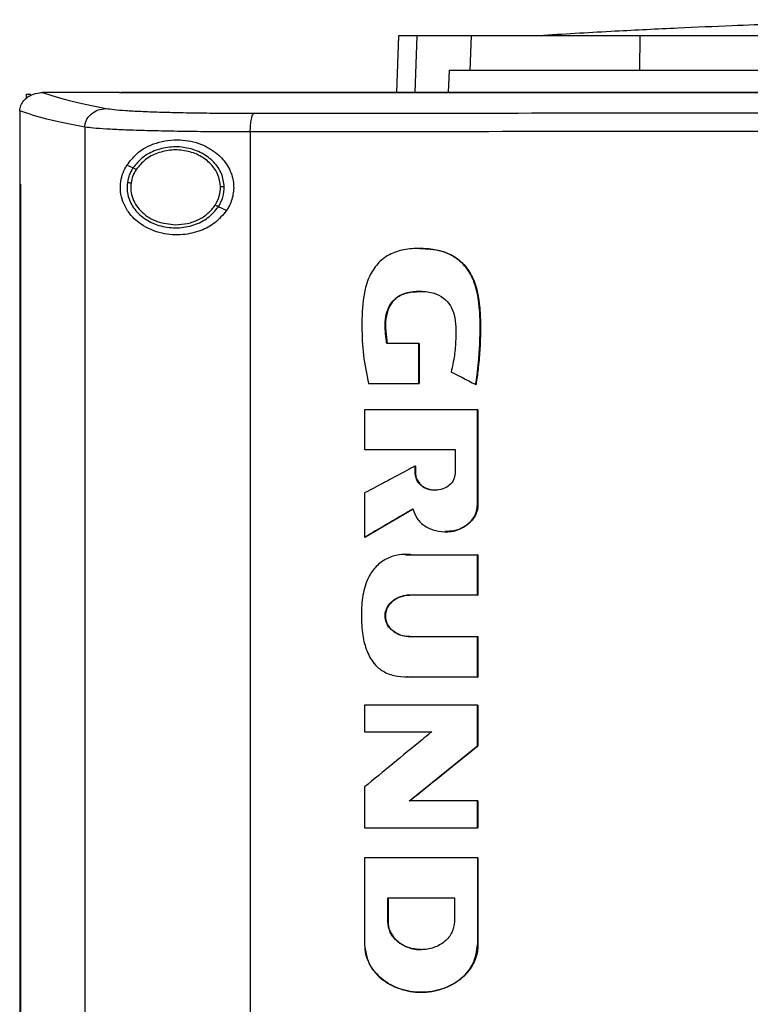
# Model space of a CAD drawing. Extents: x 0.4 to 10.6, y 0.4 to 8.1.
# Drawn here: x 7.4 to 7.5, y 3.5 to 3.7 of the extents above; entities that cross this region are included whole.
import ezdxf

# ---------------------------------------------------------------- set-up
doc = ezdxf.new("R2010")
doc.units = 0
doc.linetypes.add('SLD-SOLID', pattern=[0])
doc.layers.get('0').update_dxf_attribs({"linetype": 'CONTINUOUS'})

msp = doc.modelspace()

# ---------------------------------------------------------------- linework, layer by layer
at = {"color": 7, "linetype": 'SLD-SOLID'}
for p, q in [((7.43316, 3.71659), (7.43281, 3.70664)), ((7.44573, 3.71058), (7.44594, 3.71659)), ((7.47545, 3.71058), (7.47552, 3.71659)), ((7.44207, 3.71058), (7.44189, 3.70664)), ((7.44207, 3.71058), (7.44573, 3.71058)), ((7.36793, 3.70636), (7.36793, 3.70562)), ((7.36793, 3.70636), (7.36875, 3.70636)), ((7.37071, 3.70663), (7.37078, 3.70663)), ((7.38429, 3.70664), (7.38429, 3.7066)), ((7.38429, 3.7066), (7.38429, 3.70657)), ((7.36678, 3.70342), (7.36678, 3.70334)), ((7.36678, 3.70334), (7.36678, 3.69057)), ((7.37817, 3.70059), (7.37817, 3.40824)), ((7.40719, 3.69975), (7.40719, 3.40907)), ((7.38662, 3.69342), (7.38556, 3.69391)), ((7.36677, 3.69057), (7.36677, 3.41826)), ((7.36693, 3.69057), (7.36693, 3.41826)), ((7.36694, 3.69057), (7.36693, 3.69057)), ((7.36694, 3.69057), (7.36694, 3.41826)), ((7.40302, 3.68597), (7.4016, 3.68662)), ((7.43676, 3.66264), (7.43111, 3.66264)), ((7.43676, 3.65562), (7.43676, 3.66264)), ((7.43679, 3.66264), (7.43676, 3.66264)), ((7.43679, 3.65562), (7.43679, 3.66264)), ((7.43679, 3.66264), (7.43681, 3.66264)), ((7.43681, 3.66264), (7.43681, 3.65562)), ((7.42791, 3.65562), (7.43676, 3.65562)), ((7.43676, 3.65562), (7.43679, 3.65562)), ((7.43679, 3.65562), (7.43681, 3.65562)), ((7.44671, 3.65546), (7.44674, 3.65546)), ((7.44674, 3.65546), (7.44676, 3.65546)), ((7.42723, 3.65101), (7.42723, 3.64404)), ((7.44704, 3.63444), (7.44704, 3.65101)), ((7.44707, 3.65101), (7.44704, 3.65101)), ((7.44707, 3.63444), (7.44707, 3.65101)), ((7.44707, 3.65101), (7.44709, 3.65101)), ((7.44709, 3.65101), (7.44709, 3.63444)), ((7.42723, 3.64404), (7.44308, 3.64404)), ((7.44308, 3.64404), (7.44308, 3.63988)), ((7.4361, 3.63988), (7.4361, 3.64116)), ((7.43614, 3.64116), (7.4361, 3.64116)), ((7.43614, 3.63988), (7.43614, 3.64116)), ((7.43614, 3.64116), (7.43616, 3.64116)), ((7.43616, 3.64116), (7.43616, 3.63988)), ((7.43614, 3.63988), (7.4361, 3.63988)), ((7.43616, 3.63988), (7.43614, 3.63988)), ((7.42723, 3.63645), (7.42723, 3.62872)), ((7.42727, 3.62872), (7.43574, 3.63366)), ((7.43571, 3.63363), (7.4273, 3.62872)), ((7.44704, 3.63444), (7.44707, 3.63444)), ((7.44707, 3.63444), (7.44709, 3.63444)), ((7.42727, 3.62872), (7.42723, 3.62872)), ((7.42727, 3.62872), (7.4273, 3.62872)), ((7.4344, 3.62559), (7.43546, 3.62562)), ((7.4354, 3.62562), (7.44704, 3.62562)), ((7.44704, 3.61855), (7.44704, 3.62562)), ((7.44707, 3.62562), (7.44704, 3.62562)), ((7.44707, 3.61855), (7.44707, 3.62562)), ((7.44707, 3.62562), (7.44709, 3.62562)), ((7.44709, 3.62562), (7.44709, 3.61855)), ((7.44704, 3.61855), (7.43515, 3.61855)), ((7.44704, 3.61855), (7.44707, 3.61855)), ((7.44709, 3.61855), (7.44707, 3.61855)), ((7.43515, 3.61126), (7.44704, 3.61126)), ((7.44704, 3.60418), (7.44704, 3.61126)), ((7.44704, 3.61126), (7.44707, 3.61126)), ((7.44707, 3.60418), (7.44707, 3.61126)), ((7.44707, 3.61126), (7.44709, 3.61126)), ((7.44709, 3.61126), (7.44709, 3.60418)), ((7.44704, 3.60418), (7.4354, 3.60418)), ((7.44704, 3.60418), (7.44707, 3.60418)), ((7.44709, 3.60418), (7.44707, 3.60418)), ((7.42723, 3.59925), (7.42723, 3.59458)), ((7.44704, 3.5921), (7.44704, 3.59925)), ((7.44707, 3.59925), (7.44704, 3.59925)), ((7.44707, 3.5921), (7.44707, 3.59925)), ((7.44707, 3.59925), (7.44709, 3.59925)), ((7.44709, 3.59925), (7.44709, 3.5921)), ((7.42723, 3.59458), (7.439, 3.59458)), ((7.43511, 3.58245), (7.44707, 3.5921)), ((7.44709, 3.5921), (7.43513, 3.58245)), ((7.44704, 3.5921), (7.44707, 3.5921)), ((7.44707, 3.5921), (7.44709, 3.5921)), ((7.42723, 3.58491), (7.42723, 3.57776)), ((7.44704, 3.58245), (7.43507, 3.58245)), ((7.44704, 3.57776), (7.44704, 3.58245)), ((7.44707, 3.58245), (7.44704, 3.58245)), ((7.44707, 3.57776), (7.44707, 3.58245)), ((7.44707, 3.58245), (7.44709, 3.58245)), ((7.44709, 3.58245), (7.44709, 3.57776)), ((7.44704, 3.57776), (7.44707, 3.57776)), ((7.44707, 3.57776), (7.44709, 3.57776)), ((7.42723, 3.57249), (7.42723, 3.55724)), ((7.44704, 3.57249), (7.44704, 3.55724)), ((7.44707, 3.57249), (7.44704, 3.57249)), ((7.44707, 3.55724), (7.44707, 3.57249)), ((7.44707, 3.57249), (7.44709, 3.57249)), ((7.44709, 3.57249), (7.44709, 3.55724)), ((7.43128, 3.56547), (7.44298, 3.56547)), ((7.43128, 3.56131), (7.43128, 3.56547)), ((7.43132, 3.56131), (7.43132, 3.56547)), ((7.43134, 3.56547), (7.43134, 3.56131)), ((7.44298, 3.56547), (7.44298, 3.56131)), ((7.43128, 3.56131), (7.43132, 3.56131)), ((7.43134, 3.56131), (7.43132, 3.56131)), ((7.44704, 3.55724), (7.44707, 3.55724)), ((7.44709, 3.55724), (7.44707, 3.55724)), ((7.43715, 3.54892), (7.43721, 3.54892))]:
    msp.add_line(p, q, dxfattribs=at)
at = {"color": 8, "linetype": 'SLD-SOLID'}
for p, q in [((7.43638, 3.71659), (7.43603, 3.70664)), ((7.43438, 3.62561), (7.43544, 3.62562)), ((7.43544, 3.60418), (7.43471, 3.60422))]:
    msp.add_line(p, q, dxfattribs=at)
at = {"color": 7, "linetype": 'SLD-SOLID'}
for points, knots in [([(7.54752, 3.71941), (7.54549, 3.71941), (7.54165, 3.71941), (7.53631, 3.71937), (7.53176, 3.71933), (7.52801, 3.71929), (7.52503, 3.71924), (7.52257, 3.7192), (7.52022, 3.71916), (7.51766, 3.71911), (7.5147, 3.71904), (7.51074, 3.71895), (7.50563, 3.71881), (7.49906, 3.71861), (7.49112, 3.71832), (7.48165, 3.71791), (7.47065, 3.71737), (7.46279, 3.7169), (7.45861, 3.71665)], [0, 0, 0, 0, 0.068079, 0.128192, 0.180156, 0.223703, 0.258566, 0.284558, 0.309844, 0.337298, 0.370392, 0.409165, 0.46978, 0.54189, 0.630585, 0.736491, 0.859626, 1, 1, 1, 1]), ([(7.43638, 3.71659), (7.43587, 3.71659), (7.43487, 3.71659), (7.43353, 3.71659), (7.43331, 3.71659), (7.43316, 3.71659)], [0, 0, 0, 0, 0.253927, 0.507853, 1, 1, 1, 1]), ([(7.44594, 3.71659), (7.4449, 3.71659), (7.44284, 3.71659), (7.43939, 3.71659), (7.43757, 3.71659), (7.43638, 3.71659)], [0, 0, 0, 0, 0.253924, 0.507848, 1, 1, 1, 1]), ([(7.47552, 3.71659), (7.47363, 3.71659), (7.46981, 3.71659), (7.46406, 3.71659), (7.45834, 3.71659), (7.4531, 3.71659), (7.44875, 3.71659), (7.44688, 3.71659), (7.44594, 3.71659)], [0, 0, 0, 0, 0.138918, 0.280314, 0.455837, 0.63645, 0.815514, 1, 1, 1, 1]), ([(7.55662, 3.71659), (7.55261, 3.71659), (7.54458, 3.71659), (7.53257, 3.71659), (7.52077, 3.71659), (7.50921, 3.71659), (7.49788, 3.71659), (7.48663, 3.71659), (7.47922, 3.71659), (7.47552, 3.71659)], [0, 0, 0, 0, 0.145944, 0.29204, 0.438135, 0.578062, 0.717989, 0.858994, 1, 1, 1, 1]), ([(7.44573, 3.71058), (7.44642, 3.71058), (7.44782, 3.71058), (7.45109, 3.71058), (7.45552, 3.71058), (7.46129, 3.71058), (7.46796, 3.71058), (7.47293, 3.71058), (7.47545, 3.71058)], [0, 0, 0, 0, 0.138278, 0.279, 0.454523, 0.635135, 0.814828, 1, 1, 1, 1]), ([(7.47545, 3.71058), (7.47929, 3.71058), (7.48696, 3.71058), (7.49865, 3.71058), (7.5103, 3.71058), (7.52188, 3.71058), (7.53339, 3.71058), (7.54498, 3.71058), (7.55274, 3.71058), (7.55662, 3.71058)], [0, 0, 0, 0, 0.145828, 0.291807, 0.437786, 0.577799, 0.717812, 0.858906, 1, 1, 1, 1]), ([(7.36679, 3.70342), (7.36683, 3.70374), (7.36691, 3.70438), (7.36744, 3.70524), (7.36813, 3.70587), (7.36906, 3.70637), (7.36994, 3.7066), (7.37055, 3.70663), (7.37071, 3.70663)], [0, 0, 0, 0, 0.171189, 0.341964, 0.526325, 0.662979, 0.908872, 1, 1, 1, 1]), ([(7.37078, 3.70663), (7.37221, 3.70616), (7.37508, 3.70522), (7.37965, 3.70431), (7.38195, 3.70385)], [0, 0, 0, 0, 0.497519, 1, 1, 1, 1]), ([(7.38429, 3.70663), (7.38177, 3.70663), (7.37726, 3.70663), (7.37276, 3.70663), (7.37078, 3.70663)], [0, 0, 0, 0, 0.560206, 1, 1, 1, 1]), ([(7.38432, 3.7066), (7.38431, 3.7066), (7.3843, 3.7066), (7.3843, 3.7066), (7.38429, 3.7066)], [0, 0, 0, 0, 0.559989, 1, 1, 1, 1]), ([(7.55709, 3.70657), (7.55698, 3.70657), (7.55644, 3.70657), (7.55546, 3.70657), (7.55415, 3.70657), (7.55285, 3.70657), (7.55111, 3.70657), (7.54937, 3.70657), (7.54763, 3.70657), (7.54632, 3.70657), (7.54502, 3.70657), (7.54371, 3.70657), (7.54241, 3.70657), (7.5411, 3.70657), (7.5398, 3.70657), (7.53849, 3.70657), (7.53719, 3.70657), (7.53588, 3.70657), (7.53458, 3.70657), (7.53327, 3.70657), (7.53197, 3.70657), (7.53066, 3.70657), (7.52936, 3.70657), (7.52805, 3.70657), (7.52675, 3.70657), (7.52544, 3.70657), (7.52414, 3.70657), (7.52284, 3.70657), (7.52153, 3.70657), (7.51979, 3.70657), (7.51805, 3.70657), (7.51632, 3.70657), (7.51501, 3.70657), (7.51371, 3.70657), (7.5124, 3.70657), (7.5111, 3.70657), (7.5098, 3.70657), (7.50849, 3.70657), (7.50719, 3.70657), (7.50589, 3.70657), (7.50459, 3.70657), (7.50328, 3.70657), (7.50198, 3.70657), (7.50068, 3.70657), (7.49937, 3.70657), (7.49807, 3.70657), (7.49677, 3.70657), (7.49547, 3.70657), (7.49417, 3.70657), (7.49286, 3.70657), (7.49156, 3.70657), (7.49026, 3.70657), (7.48852, 3.70657), (7.48679, 3.70657), (7.48505, 3.70657), (7.48375, 3.70657), (7.48245, 3.70657), (7.48115, 3.70657), (7.47985, 3.70657), (7.47855, 3.70657), (7.47725, 3.70657), (7.47595, 3.70657), (7.47465, 3.70657), (7.47335, 3.70657), (7.47205, 3.70657), (7.47075, 3.70657), (7.46945, 3.70657), (7.46815, 3.70657), (7.46686, 3.70657), (7.46556, 3.70657), (7.46426, 3.70657), (7.46296, 3.70657), (7.46166, 3.70657), (7.46037, 3.70657), (7.45907, 3.70657), (7.45777, 3.70657), (7.45604, 3.70657), (7.45431, 3.70657), (7.45258, 3.70657), (7.45129, 3.70657), (7.44999, 3.70657), (7.44869, 3.70657), (7.4474, 3.70657), (7.4461, 3.70657), (7.44481, 3.70657), (7.44351, 3.70657), (7.44222, 3.70657), (7.44092, 3.70657), (7.43963, 3.70657), (7.43834, 3.70657), (7.43704, 3.70657), (7.43575, 3.70657), (7.43446, 3.70657), (7.43316, 3.70657), (7.43187, 3.70657), (7.43058, 3.70657), (7.42929, 3.70657), (7.42799, 3.70657), (7.4267, 3.70657), (7.42541, 3.70657), (7.42412, 3.70657), (7.4224, 3.70657), (7.42068, 3.70657), (7.41896, 3.70657), (7.41767, 3.70657), (7.41638, 3.70657), (7.41509, 3.70657), (7.4138, 3.70657), (7.41251, 3.70657), (7.41122, 3.70657), (7.40994, 3.70657), (7.40865, 3.70657), (7.40736, 3.70657), (7.40608, 3.70657), (7.40479, 3.70657), (7.4035, 3.70657), (7.40222, 3.70657), (7.40093, 3.70657), (7.39965, 3.70657), (7.39836, 3.70657), (7.39708, 3.70657), (7.39579, 3.70657), (7.39451, 3.70657), (7.39322, 3.70657), (7.39194, 3.70657), (7.39066, 3.70657), (7.38938, 3.70657), (7.38809, 3.70657), (7.3864, 3.70657), (7.38513, 3.70657), (7.38429, 3.70657)], [0, 0, 0, 0, 0.001877, 0.009383, 0.01689, 0.024396, 0.031903, 0.046916, 0.054423, 0.061929, 0.069436, 0.076942, 0.084449, 0.091955, 0.099462, 0.106969, 0.114475, 0.121982, 0.129488, 0.136995, 0.144501, 0.152008, 0.159515, 0.167021, 0.174528, 0.182034, 0.189541, 0.197047, 0.204554, 0.21206, 0.227074, 0.23458, 0.242087, 0.249593, 0.2571, 0.264606, 0.272113, 0.27962, 0.287126, 0.294633, 0.302139, 0.309646, 0.317152, 0.324659, 0.332166, 0.339672, 0.347179, 0.354685, 0.362192, 0.369698, 0.377205, 0.384711, 0.392218, 0.407231, 0.414738, 0.422244, 0.429751, 0.437257, 0.444764, 0.452271, 0.459777, 0.467284, 0.47479, 0.482297, 0.489803, 0.49731, 0.504816, 0.512323, 0.51983, 0.527336, 0.534843, 0.542349, 0.549856, 0.557362, 0.564869, 0.572376, 0.579882, 0.594895, 0.602402, 0.609908, 0.617415, 0.624922, 0.632428, 0.639935, 0.647441, 0.654948, 0.662454, 0.669961, 0.677467, 0.684974, 0.692481, 0.699987, 0.707494, 0.715, 0.722507, 0.730013, 0.73752, 0.745027, 0.752533, 0.76004, 0.767546, 0.775053, 0.790066, 0.797573, 0.805079, 0.812586, 0.820092, 0.827599, 0.835105, 0.842612, 0.850118, 0.857625, 0.865132, 0.872638, 0.880145, 0.887651, 0.895158, 0.902664, 0.910171, 0.917678, 0.925184, 0.932691, 0.940197, 0.947704, 0.95521, 0.962717, 0.970224, 0.97773, 0.985237, 1, 1, 1, 1]), ([(7.55709, 3.7066), (7.55698, 3.7066), (7.55644, 3.7066), (7.55546, 3.7066), (7.55415, 3.7066), (7.55285, 3.7066), (7.55111, 3.7066), (7.54937, 3.7066), (7.54763, 3.7066), (7.54632, 3.7066), (7.54502, 3.7066), (7.54371, 3.7066), (7.54241, 3.7066), (7.5411, 3.7066), (7.5398, 3.7066), (7.53849, 3.7066), (7.53719, 3.7066), (7.53588, 3.7066), (7.53458, 3.7066), (7.53327, 3.7066), (7.53197, 3.7066), (7.53066, 3.7066), (7.52936, 3.7066), (7.52805, 3.7066), (7.52675, 3.7066), (7.52544, 3.7066), (7.52414, 3.7066), (7.52284, 3.7066), (7.52153, 3.7066), (7.51979, 3.7066), (7.51805, 3.7066), (7.51632, 3.7066), (7.51501, 3.7066), (7.51371, 3.7066), (7.5124, 3.7066), (7.5111, 3.7066), (7.5098, 3.7066), (7.50849, 3.7066), (7.50719, 3.7066), (7.50589, 3.7066), (7.50459, 3.7066), (7.50328, 3.7066), (7.50198, 3.7066), (7.50068, 3.7066), (7.49937, 3.7066), (7.49807, 3.7066), (7.49677, 3.7066), (7.49547, 3.7066), (7.49417, 3.7066), (7.49286, 3.7066), (7.49156, 3.7066), (7.49026, 3.7066), (7.48852, 3.7066), (7.48679, 3.7066), (7.48505, 3.7066), (7.48375, 3.7066), (7.48245, 3.7066), (7.48115, 3.7066), (7.47985, 3.7066), (7.47855, 3.7066), (7.47725, 3.7066), (7.47595, 3.7066), (7.47465, 3.7066), (7.47335, 3.7066), (7.47205, 3.7066), (7.47075, 3.7066), (7.46945, 3.7066), (7.46815, 3.7066), (7.46686, 3.7066), (7.46556, 3.7066), (7.46426, 3.7066), (7.46296, 3.7066), (7.46166, 3.7066), (7.46037, 3.7066), (7.45907, 3.7066), (7.45777, 3.7066), (7.45604, 3.7066), (7.45431, 3.7066), (7.45258, 3.7066), (7.45129, 3.7066), (7.44999, 3.7066), (7.44869, 3.7066), (7.4474, 3.7066), (7.4461, 3.7066), (7.44481, 3.7066), (7.44351, 3.7066), (7.44222, 3.7066), (7.44092, 3.7066), (7.43963, 3.7066), (7.43834, 3.7066), (7.43704, 3.7066), (7.43575, 3.7066), (7.43446, 3.7066), (7.43316, 3.7066), (7.43187, 3.7066), (7.43058, 3.7066), (7.42929, 3.7066), (7.42799, 3.7066), (7.4267, 3.7066), (7.42541, 3.7066), (7.42412, 3.7066), (7.4224, 3.7066), (7.42068, 3.7066), (7.41896, 3.7066), (7.41767, 3.7066), (7.41638, 3.7066), (7.41509, 3.7066), (7.4138, 3.7066), (7.41251, 3.7066), (7.41122, 3.7066), (7.40994, 3.7066), (7.40865, 3.7066), (7.40736, 3.7066), (7.40608, 3.7066), (7.40479, 3.7066), (7.4035, 3.7066), (7.40222, 3.7066), (7.40093, 3.7066), (7.39965, 3.7066), (7.39836, 3.7066), (7.39708, 3.7066), (7.39579, 3.7066), (7.39451, 3.7066), (7.39322, 3.7066), (7.39194, 3.7066), (7.39066, 3.7066), (7.38938, 3.7066), (7.38809, 3.7066), (7.38641, 3.7066), (7.38515, 3.7066), (7.38432, 3.7066)], [0, 0, 0, 0, 0.001877, 0.009385, 0.016892, 0.0244, 0.031907, 0.046923, 0.05443, 0.061938, 0.069445, 0.076953, 0.084461, 0.091968, 0.099476, 0.106983, 0.114491, 0.121999, 0.129506, 0.137014, 0.144522, 0.152029, 0.159537, 0.167044, 0.174552, 0.18206, 0.189567, 0.197075, 0.204582, 0.21209, 0.227105, 0.234613, 0.242121, 0.249628, 0.257136, 0.264643, 0.272151, 0.279659, 0.287166, 0.294674, 0.302181, 0.309689, 0.317197, 0.324704, 0.332212, 0.339719, 0.347227, 0.354735, 0.362242, 0.36975, 0.377258, 0.384765, 0.392273, 0.407288, 0.414796, 0.422303, 0.429811, 0.437318, 0.444826, 0.452334, 0.459841, 0.467349, 0.474857, 0.482364, 0.489872, 0.497379, 0.504887, 0.512395, 0.519902, 0.52741, 0.534917, 0.542425, 0.549933, 0.55744, 0.564948, 0.572456, 0.579963, 0.594978, 0.602486, 0.609994, 0.617501, 0.625009, 0.632516, 0.640024, 0.647532, 0.655039, 0.662547, 0.670054, 0.677562, 0.68507, 0.692577, 0.700085, 0.707593, 0.7151, 0.722608, 0.730115, 0.737623, 0.745131, 0.752638, 0.760146, 0.767653, 0.775161, 0.790176, 0.797684, 0.805192, 0.812699, 0.820207, 0.827714, 0.835222, 0.84273, 0.850237, 0.857745, 0.865252, 0.87276, 0.880268, 0.887775, 0.895283, 0.90279, 0.910298, 0.917806, 0.925313, 0.932821, 0.940329, 0.947836, 0.955344, 0.962851, 0.970359, 0.977867, 0.985374, 1, 1, 1, 1]), ([(7.72988, 3.70664), (7.71717, 3.70664), (7.6917, 3.70664), (7.6531, 3.70664), (7.61425, 3.70664), (7.57523, 3.70664), (7.53639, 3.70664), (7.49784, 3.70664), (7.45969, 3.70664), (7.42187, 3.70664), (7.39694, 3.70664), (7.38454, 3.70664)], [0, 0, 0, 0, 0.111558, 0.223511, 0.335747, 0.448152, 0.56061, 0.671001, 0.781223, 0.891168, 1, 1, 1, 1]), ([(7.37817, 3.70059), (7.37581, 3.70105), (7.37113, 3.70198), (7.36823, 3.70294), (7.36678, 3.70342)], [0, 0, 0, 0, 0.502525, 1, 1, 1, 1]), ([(7.37817, 3.70059), (7.37819, 3.7008), (7.37822, 3.70122), (7.37845, 3.70183), (7.3788, 3.7024), (7.37945, 3.70306), (7.3805, 3.70369), (7.38146, 3.70379), (7.38195, 3.70385)], [0, 0, 0, 0, 0.114335, 0.230496, 0.349853, 0.473222, 0.731063, 1, 1, 1, 1]), ([(7.38195, 3.70385), (7.38236, 3.70379), (7.3832, 3.70366), (7.3853, 3.70349), (7.38797, 3.70334), (7.39122, 3.70322), (7.39493, 3.70312), (7.39901, 3.70306), (7.40335, 3.70302), (7.40636, 3.70302), (7.40787, 3.70301)], [0, 0, 0, 0, 0.11285, 0.229657, 0.3507, 0.475732, 0.604095, 0.734925, 0.867227, 1, 1, 1, 1]), ([(7.40719, 3.69975), (7.4072, 3.70016), (7.40722, 3.70099), (7.40737, 3.70204), (7.4076, 3.70281), (7.40778, 3.70295), (7.40787, 3.70301)], [0, 0, 0, 0, 0.253058, 0.504377, 0.75316, 1, 1, 1, 1]), ([(7.40787, 3.70301), (7.42019, 3.70303), (7.44486, 3.70305), (7.48213, 3.70307), (7.51956, 3.70308), (7.54457, 3.70308), (7.55709, 3.70308)], [0, 0, 0, 0, 0.249088, 0.498957, 0.749348, 1, 1, 1, 1]), ([(7.40719, 3.69975), (7.4055, 3.69975), (7.40213, 3.69975), (7.39727, 3.69979), (7.3927, 3.69986), (7.38854, 3.69996), (7.38491, 3.70008), (7.38192, 3.70023), (7.37957, 3.7004), (7.37863, 3.70052), (7.37817, 3.70059)], [0, 0, 0, 0, 0.13277, 0.26507, 0.3959, 0.524263, 0.649297, 0.770341, 0.887149, 1, 1, 1, 1]), ([(7.55709, 3.69982), (7.54452, 3.69982), (7.51939, 3.69982), (7.48178, 3.6998), (7.44435, 3.69978), (7.41956, 3.69976), (7.40719, 3.69975)], [0, 0, 0, 0, 0.250653, 0.501044, 0.750913, 1, 1, 1, 1]), ([(7.38556, 3.69391), (7.38609, 3.69459), (7.38747, 3.69637), (7.39065, 3.698), (7.39465, 3.69858), (7.39844, 3.69782), (7.40135, 3.69614), (7.40334, 3.69389), (7.40433, 3.69132), (7.4043, 3.68876), (7.40368, 3.68701), (7.40315, 3.68617), (7.40302, 3.68597)], [0, 0, 0, 0, 0.096051, 0.249194, 0.404369, 0.536664, 0.644883, 0.734599, 0.824789, 0.903416, 0.97712, 1, 1, 1, 1]), ([(7.40264, 3.69014), (7.40253, 3.69092), (7.40231, 3.69252), (7.40083, 3.69458), (7.39874, 3.69614), (7.39615, 3.69704), (7.39337, 3.69722), (7.39067, 3.69664), (7.38826, 3.69542), (7.38716, 3.69408), (7.38662, 3.69342)], [0, 0, 0, 0, 0.112354, 0.22965, 0.354121, 0.484928, 0.618861, 0.751647, 0.879399, 1, 1, 1, 1]), ([(7.40199, 3.69013), (7.40189, 3.69085), (7.40168, 3.69233), (7.40032, 3.69423), (7.39838, 3.69567), (7.396, 3.6965), (7.39343, 3.69667), (7.39094, 3.69614), (7.38871, 3.695), (7.38769, 3.69376), (7.3872, 3.69316)], [0, 0, 0, 0, 0.1123505, 0.2296451, 0.3541162, 0.4849257, 0.6188633, 0.751651, 0.8794014, 1, 1, 1, 1]), ([(7.40302, 3.68597), (7.40239, 3.6852), (7.40113, 3.68369), (7.39839, 3.68228), (7.39518, 3.68154), (7.39148, 3.68182), (7.3882, 3.68322), (7.38598, 3.68529), (7.38485, 3.68735), (7.38438, 3.68923), (7.38442, 3.691), (7.38484, 3.69261), (7.38532, 3.69347), (7.38556, 3.69391)], [0, 0, 0, 0, 0.096511, 0.189985, 0.302576, 0.435933, 0.589018, 0.705526, 0.779644, 0.837106, 0.894896, 0.946703, 1, 1, 1, 1]), ([(7.38662, 3.69342), (7.38639, 3.69302), (7.38592, 3.69223), (7.38573, 3.69132), (7.38564, 3.69088)], [0, 0, 0, 0, 0.505828, 1, 1, 1, 1]), ([(7.3872, 3.69316), (7.38698, 3.69279), (7.38655, 3.69206), (7.38638, 3.69122), (7.38629, 3.69081)], [0, 0, 0, 0, 0.505811, 1, 1, 1, 1]), ([(7.3872, 3.69316), (7.38712, 3.6932), (7.38696, 3.69327), (7.38677, 3.69336), (7.38665, 3.69341), (7.38663, 3.69342), (7.38662, 3.69342)], [0, 0, 0, 0, 0.301745, 0.588241, 0.798949, 1, 1, 1, 1]), ([(7.36677, 3.69057), (7.36678, 3.69057), (7.36681, 3.69057), (7.36686, 3.69057), (7.3669, 3.69057), (7.36693, 3.69057)], [0, 0, 0, 0, 0.250017, 0.500033, 1, 1, 1, 1]), ([(7.38564, 3.69088), (7.38561, 3.69047), (7.38554, 3.68965), (7.38583, 3.688), (7.38683, 3.68605), (7.38888, 3.68424), (7.3915, 3.68312), (7.39441, 3.68279), (7.39727, 3.68329), (7.39986, 3.68453), (7.40103, 3.68593), (7.4016, 3.68662)], [0, 0, 0, 0, 0.056272, 0.112764, 0.228524, 0.351463, 0.481616, 0.615924, 0.749747, 0.878624, 1, 1, 1, 1]), ([(7.38564, 3.69088), (7.38565, 3.69088), (7.38565, 3.69088), (7.3857, 3.69087), (7.38576, 3.69087), (7.38587, 3.69085), (7.38605, 3.69084), (7.38621, 3.69082), (7.38629, 3.69081)], [0, 0, 0, 0, 0.1115169, 0.2255283, 0.3436712, 0.4668349, 0.7268916, 1, 1, 1, 1]), ([(7.38629, 3.69081), (7.38626, 3.69035), (7.38619, 3.68942), (7.38654, 3.68804), (7.38721, 3.68675), (7.38854, 3.68523), (7.39086, 3.68379), (7.39301, 3.68358), (7.39411, 3.68347)], [0, 0, 0, 0, 0.114352, 0.229647, 0.347903, 0.470494, 0.728564, 1, 1, 1, 1]), ([(7.40102, 3.68688), (7.40131, 3.68739), (7.40188, 3.6884), (7.40195, 3.68956), (7.40199, 3.69013)], [0, 0, 0, 0, 0.506391, 1, 1, 1, 1]), ([(7.4016, 3.68662), (7.40191, 3.68717), (7.40252, 3.68827), (7.4026, 3.68952), (7.40264, 3.69014)], [0, 0, 0, 0, 0.506391, 1, 1, 1, 1]), ([(7.40264, 3.69014), (7.40263, 3.69014), (7.40262, 3.69014), (7.40253, 3.69014), (7.40239, 3.69014), (7.4022, 3.69014), (7.40206, 3.69013), (7.40199, 3.69013)], [0, 0, 0, 0, 0.166745, 0.34103, 0.526502, 0.758646, 1, 1, 1, 1]), ([(7.39411, 3.68347), (7.39481, 3.68351), (7.3962, 3.6836), (7.39814, 3.68431), (7.39983, 3.68537), (7.40063, 3.68638), (7.40102, 3.68688)], [0, 0, 0, 0, 0.262049, 0.518383, 0.764924, 1, 1, 1, 1]), ([(7.4016, 3.68662), (7.40159, 3.68662), (7.40159, 3.68662), (7.40155, 3.68664), (7.4015, 3.68666), (7.4014, 3.68671), (7.40124, 3.68678), (7.4011, 3.68685), (7.40102, 3.68688)], [0, 0, 0, 0, 0.1137018, 0.2294737, 0.3486978, 0.4721457, 0.7305001, 1, 1, 1, 1]), ([(7.44671, 3.65546), (7.44673, 3.6556), (7.44683, 3.65629), (7.44723, 3.65923), (7.44757, 3.66415), (7.44745, 3.66976), (7.44651, 3.67352), (7.44543, 3.67544), (7.44454, 3.67656), (7.4435, 3.67748), (7.44236, 3.6782), (7.44112, 3.67872), (7.43983, 3.67905), (7.43806, 3.6793), (7.43581, 3.67934), (7.43313, 3.67898), (7.43105, 3.67802), (7.42971, 3.67685), (7.42887, 3.67582), (7.42819, 3.67468), (7.42768, 3.67346), (7.42731, 3.67219), (7.42683, 3.66958), (7.4267, 3.6657), (7.4269, 3.66057), (7.42757, 3.65728), (7.42791, 3.65562)], [0, 0, 0, 0, 0.007054, 0.035271, 0.148274, 0.253611, 0.314996, 0.339504, 0.36349, 0.386364, 0.408763, 0.431152, 0.453522, 0.475872, 0.52065, 0.566779, 0.611409, 0.633509, 0.655597, 0.677673, 0.699735, 0.721785, 0.743821, 0.832227, 0.915521, 1, 1, 1, 1]), ([(7.43693, 3.67929), (7.43756, 3.67927), (7.43884, 3.67925), (7.44109, 3.67882), (7.44352, 3.6777), (7.44556, 3.67555), (7.4466, 3.67329), (7.4471, 3.6713), (7.44734, 3.66966), (7.44752, 3.66746), (7.44756, 3.66526), (7.4475, 3.66306), (7.44742, 3.66141), (7.44729, 3.65976), (7.44709, 3.65777), (7.44689, 3.65634), (7.44676, 3.65546)], [0, 0, 0, 0, 0.062643, 0.12836, 0.228026, 0.324262, 0.417937, 0.472806, 0.527618, 0.582402, 0.692005, 0.746772, 0.801538, 0.856303, 0.911069, 1, 1, 1, 1]), ([(7.43711, 3.6793), (7.43782, 3.67927), (7.43923, 3.6792), (7.44128, 3.67873), (7.44313, 3.67783), (7.4451, 3.67615), (7.4467, 3.67338), (7.44758, 3.66859), (7.4476, 3.66258), (7.44703, 3.65783), (7.44674, 3.65546)], [0, 0, 0, 0, 0.07146, 0.142137, 0.210724, 0.276493, 0.400536, 0.521257, 0.760431, 1, 1, 1, 1]), ([(7.43111, 3.66264), (7.43109, 3.66277), (7.43099, 3.66347), (7.43086, 3.66475), (7.43081, 3.66646), (7.43106, 3.66814), (7.43176, 3.66968), (7.43289, 3.67086), (7.43471, 3.67167), (7.43694, 3.67187), (7.43928, 3.67163), (7.4411, 3.67069), (7.44235, 3.66936), (7.44306, 3.66757), (7.44326, 3.66556), (7.44321, 3.66316), (7.44303, 3.66052), (7.44261, 3.65863), (7.4424, 3.65769)], [0, 0, 0, 0, 0.013656, 0.068304, 0.123886, 0.17911, 0.232166, 0.285551, 0.333754, 0.423089, 0.500931, 0.559775, 0.618752, 0.674003, 0.743496, 0.813412, 0.906185, 1, 1, 1, 1]), ([(7.43115, 3.66264), (7.43099, 3.66386), (7.43076, 3.66569), (7.43109, 3.66816), (7.43178, 3.66961), (7.43266, 3.67057), (7.43382, 3.67134), (7.43536, 3.67174), (7.43657, 3.67174), (7.43707, 3.67174)], [0, 0, 0, 0, 0.282017, 0.422246, 0.566451, 0.641959, 0.720258, 0.884654, 1, 1, 1, 1]), ([(7.43725, 3.67178), (7.43683, 3.67177), (7.436, 3.67176), (7.43496, 3.6716), (7.43411, 3.67136), (7.43324, 3.67098), (7.43225, 3.67021), (7.43135, 3.66881), (7.43087, 3.66695), (7.4309, 3.6648), (7.43108, 3.66336), (7.43117, 3.66264)], [0, 0, 0, 0, 0.095198, 0.190443, 0.238028, 0.296706, 0.406836, 0.51665, 0.670903, 0.833809, 1, 1, 1, 1]), ([(7.4424, 3.65769), (7.44252, 3.65762), (7.44315, 3.6573), (7.44417, 3.65677), (7.44549, 3.65609), (7.4463, 3.65567), (7.44671, 3.65546)], [0, 0, 0, 0, 0.0866218, 0.4331093, 0.7165545, 1, 1, 1, 1]), ([(7.44704, 3.65101), (7.44537, 3.65101), (7.44204, 3.65101), (7.43544, 3.65101), (7.4305, 3.65101), (7.42723, 3.65101)], [0, 0, 0, 0, 0.252081, 0.504162, 1, 1, 1, 1]), ([(7.4361, 3.64116), (7.43597, 3.6411), (7.43536, 3.64077), (7.43375, 3.63991), (7.43092, 3.63841), (7.42858, 3.63716), (7.42723, 3.63645)], [0, 0, 0, 0, 0.0418531, 0.2092654, 0.5440903, 1, 1, 1, 1]), ([(7.44308, 3.63988), (7.44303, 3.63949), (7.44291, 3.63869), (7.44208, 3.63772), (7.44093, 3.63708), (7.43959, 3.63687), (7.43825, 3.63708), (7.4371, 3.63772), (7.43627, 3.63869), (7.43615, 3.63949), (7.4361, 3.63988)], [0, 0, 0, 0, 0.114599, 0.235527, 0.364894, 0.499996, 0.635096, 0.764467, 0.885396, 1, 1, 1, 1]), ([(7.43614, 3.63988), (7.43615, 3.63968), (7.43618, 3.63929), (7.43639, 3.63874), (7.43671, 3.63822), (7.43731, 3.63762), (7.43828, 3.63707), (7.43917, 3.63698), (7.43962, 3.63694)], [0, 0, 0, 0, 0.114346, 0.230748, 0.350325, 0.473882, 0.732559, 1, 1, 1, 1]), ([(7.43616, 3.63988), (7.43616, 3.63975), (7.43618, 3.63935), (7.43641, 3.6387), (7.43692, 3.63798), (7.43771, 3.63738), (7.43865, 3.63699), (7.43933, 3.63698), (7.43964, 3.63698)], [0, 0, 0, 0, 0.077272, 0.233228, 0.403817, 0.594753, 0.817116, 1, 1, 1, 1]), ([(7.42723, 3.62872), (7.42735, 3.62879), (7.42796, 3.62915), (7.42953, 3.63006), (7.43223, 3.63164), (7.43445, 3.63293), (7.4357, 3.63366)], [0, 0, 0, 0, 0.042889, 0.214445, 0.557558, 1, 1, 1, 1]), ([(7.4357, 3.63366), (7.4359, 3.63308), (7.4363, 3.63188), (7.4378, 3.63054), (7.43968, 3.62973), (7.44179, 3.62955), (7.44384, 3.63001), (7.44556, 3.63107), (7.44679, 3.6326), (7.44696, 3.63384), (7.44704, 3.63444)], [0, 0, 0, 0, 0.115902, 0.239093, 0.369912, 0.504919, 0.638702, 0.766413, 0.886089, 1, 1, 1, 1]), ([(7.44709, 3.63444), (7.44709, 3.63426), (7.44706, 3.63361), (7.4467, 3.63253), (7.44584, 3.63134), (7.44455, 3.63037), (7.443, 3.62973), (7.44188, 3.62971), (7.44137, 3.62971)], [0, 0, 0, 0, 0.0652128, 0.2333096, 0.4026481, 0.5930921, 0.8148739, 1, 1, 1, 1]), ([(7.44137, 3.6297), (7.44152, 3.62968), (7.44237, 3.62959), (7.44388, 3.63004), (7.44561, 3.63106), (7.4466, 3.63237), (7.44701, 3.63354), (7.44705, 3.63414), (7.44707, 3.63444)], [0, 0, 0, 0, 0.05633, 0.310944, 0.554017, 0.781825, 0.891782, 1, 1, 1, 1]), ([(7.4354, 3.62562), (7.43526, 3.62563), (7.43456, 3.6257), (7.43308, 3.62567), (7.43104, 3.62504), (7.42948, 3.62385), (7.42849, 3.62265), (7.42752, 3.62105), (7.42681, 3.61845), (7.42659, 3.61502), (7.42678, 3.6117), (7.42753, 3.60868), (7.42882, 3.60638), (7.43077, 3.60487), (7.43299, 3.60423), (7.4346, 3.6042), (7.4354, 3.60418)], [0, 0, 0, 0, 0.013224, 0.066369, 0.138726, 0.210671, 0.247799, 0.284922, 0.386298, 0.49539, 0.60721, 0.696342, 0.786277, 0.848207, 0.924304, 1, 1, 1, 1]), ([(7.43515, 3.61126), (7.43501, 3.61126), (7.4343, 3.61128), (7.43313, 3.61158), (7.43191, 3.61239), (7.43111, 3.61341), (7.43077, 3.61455), (7.43085, 3.61567), (7.43129, 3.61666), (7.43204, 3.61752), (7.43313, 3.61819), (7.43422, 3.61851), (7.43493, 3.61854), (7.43515, 3.61855)], [0, 0, 0, 0, 0.033722, 0.170472, 0.283685, 0.379519, 0.475805, 0.56097, 0.642885, 0.730518, 0.830539, 0.947149, 1, 1, 1, 1]), ([(7.43521, 3.61855), (7.43512, 3.61854), (7.43468, 3.61854), (7.43397, 3.61842), (7.43316, 3.61813), (7.43251, 3.61777), (7.43181, 3.61722), (7.43128, 3.61652), (7.43099, 3.61578), (7.43085, 3.61508), (7.43089, 3.61438), (7.43109, 3.61373), (7.4314, 3.61312), (7.43185, 3.61256), (7.43247, 3.61206), (7.43309, 3.61171), (7.434, 3.61135), (7.43473, 3.6113), (7.43521, 3.61126)], [0, 0, 0, 0, 0.021144, 0.10615, 0.169479, 0.22892, 0.283339, 0.38411, 0.432071, 0.472955, 0.554397, 0.594843, 0.635276, 0.716732, 0.765345, 0.825873, 0.886369, 1, 1, 1, 1]), ([(7.43518, 3.61126), (7.43462, 3.61131), (7.43352, 3.61141), (7.43231, 3.61211), (7.43157, 3.61286), (7.43117, 3.61349), (7.43092, 3.61418), (7.43083, 3.6149), (7.43092, 3.61562), (7.43117, 3.61631), (7.43157, 3.61695), (7.43231, 3.61769), (7.43352, 3.61839), (7.43462, 3.61849), (7.43518, 3.61855)], [0, 0, 0, 0, 0.134936, 0.264016, 0.32562, 0.385144, 0.443027, 0.500001, 0.556977, 0.614857, 0.674376, 0.735977, 0.865058, 1, 1, 1, 1]), ([(7.43546, 3.60418), (7.43537, 3.60418), (7.43512, 3.60417), (7.43488, 3.60419), (7.43473, 3.60419)], [0, 0, 0, 0, 0.383273, 1, 1, 1, 1]), ([(7.44704, 3.59925), (7.44538, 3.59925), (7.44208, 3.59925), (7.43547, 3.59925), (7.43053, 3.59925), (7.42723, 3.59925)], [0, 0, 0, 0, 0.250159, 0.500317, 1, 1, 1, 1]), ([(7.439, 3.59458), (7.43889, 3.59449), (7.43835, 3.59405), (7.43607, 3.59218), (7.43226, 3.58904), (7.42888, 3.58626), (7.42723, 3.58491)], [0, 0, 0, 0, 0.0276323, 0.1381615, 0.5802794, 1, 1, 1, 1]), ([(7.43507, 3.58245), (7.43518, 3.58253), (7.43573, 3.58297), (7.43802, 3.58482), (7.4419, 3.58795), (7.44534, 3.59073), (7.44704, 3.5921)], [0, 0, 0, 0, 0.027383, 0.136915, 0.575042, 1, 1, 1, 1]), ([(7.42723, 3.57776), (7.42888, 3.57776), (7.43218, 3.57776), (7.43878, 3.57776), (7.44373, 3.57776), (7.44704, 3.57776)], [0, 0, 0, 0, 0.250159, 0.500317, 1, 1, 1, 1]), ([(7.44704, 3.57249), (7.44535, 3.57249), (7.44196, 3.57249), (7.43536, 3.57249), (7.43045, 3.57249), (7.42723, 3.57249)], [0, 0, 0, 0, 0.2559188, 0.5118377, 1, 1, 1, 1]), ([(7.44298, 3.56131), (7.44288, 3.56066), (7.44269, 3.55932), (7.4413, 3.55769), (7.43938, 3.55663), (7.43713, 3.55626), (7.43488, 3.55663), (7.43296, 3.55769), (7.43157, 3.55932), (7.43138, 3.56066), (7.43128, 3.56131)], [0, 0, 0, 0, 0.114622, 0.235572, 0.364956, 0.500051, 0.635138, 0.764484, 0.885394, 1, 1, 1, 1]), ([(7.43715, 3.55639), (7.4364, 3.55646), (7.43492, 3.5566), (7.43328, 3.55753), (7.43229, 3.55854), (7.43174, 3.5594), (7.43139, 3.56033), (7.43135, 3.56098), (7.43132, 3.56131)], [0, 0, 0, 0, 0.268243, 0.526619, 0.650044, 0.769475, 0.885752, 1, 1, 1, 1]), ([(7.43134, 3.56131), (7.43135, 3.56116), (7.43137, 3.56054), (7.43169, 3.55947), (7.43252, 3.55824), (7.43354, 3.55741), (7.43456, 3.55689), (7.43543, 3.5566), (7.4363, 3.55642), (7.43689, 3.55641), (7.43718, 3.55641)], [0, 0, 0, 0, 0.053208, 0.219638, 0.385615, 0.573839, 0.682254, 0.790631, 0.898985, 1, 1, 1, 1]), ([(7.42723, 3.55724), (7.42739, 3.55614), (7.42771, 3.55388), (7.43007, 3.55112), (7.43332, 3.54933), (7.43712, 3.54871), (7.44093, 3.54933), (7.44419, 3.55112), (7.44656, 3.55388), (7.44688, 3.55614), (7.44704, 3.55724)], [0, 0, 0, 0, 0.114471, 0.235407, 0.364806, 0.499892, 0.635042, 0.764443, 0.885332, 1, 1, 1, 1]), ([(7.44707, 3.55724), (7.44703, 3.5567), (7.44696, 3.55559), (7.44636, 3.55401), (7.44543, 3.55256), (7.44375, 3.55085), (7.44097, 3.54932), (7.43716, 3.54871), (7.43336, 3.54932), (7.43059, 3.55085), (7.4289, 3.55256), (7.42798, 3.55401), (7.42739, 3.55559), (7.42731, 3.5567), (7.42727, 3.55724)], [0, 0, 0, 0, 0.057061, 0.115132, 0.174722, 0.236335, 0.365361, 0.50011, 0.634795, 0.763819, 0.825512, 0.88507, 0.942988, 1, 1, 1, 1]), ([(7.44709, 3.55724), (7.44709, 3.55704), (7.44706, 3.55605), (7.44669, 3.55468), (7.4459, 3.55323), (7.44479, 3.55178), (7.44324, 3.55055), (7.44144, 3.54968), (7.43996, 3.54922), (7.43852, 3.54894), (7.43759, 3.54895), (7.43717, 3.54895)], [0, 0, 0, 0, 0.042719, 0.206952, 0.288156, 0.386977, 0.586313, 0.69519, 0.804032, 0.91285, 1, 1, 1, 1])]:
    msp.add_open_spline(points, degree=3, knots=knots, dxfattribs=at)

doc.saveas('drawing.dxf')
